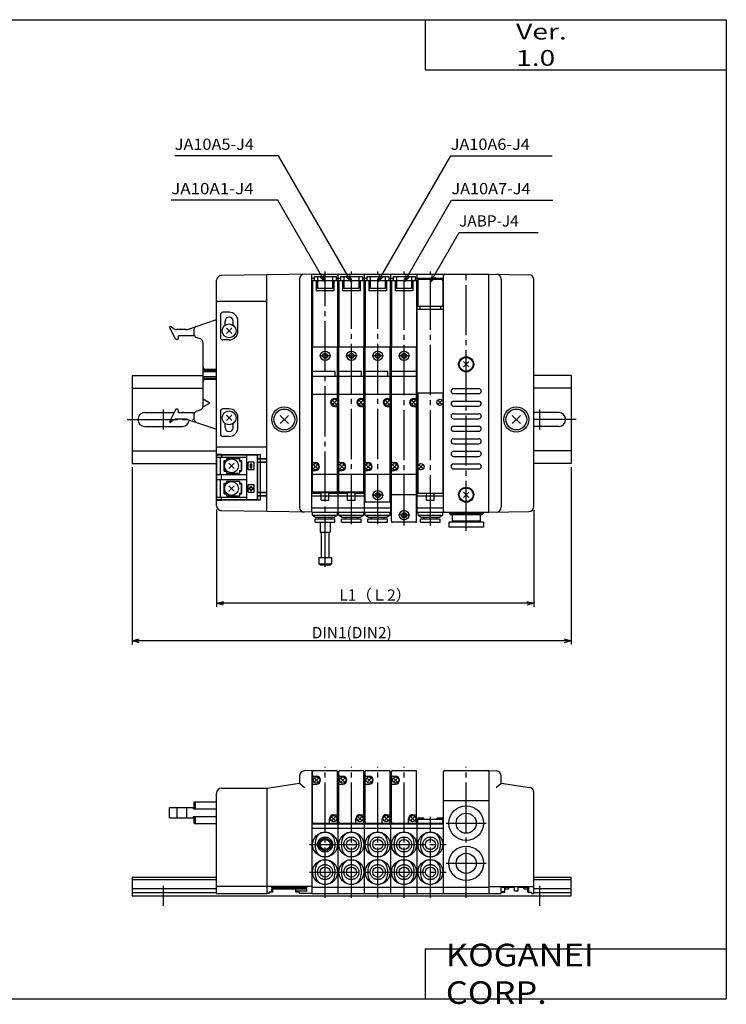
# Model space of a CAD drawing. Extents: x -281 to 282, y -197 to 196.
# Drawn here: x 0 to 282, y -197 to 196 of the extents above; entities that cross this region are included whole.
import ezdxf

# ---------------------------------------------------------------- set-up
doc = ezdxf.new("R2010")
doc.units = 0
doc.linetypes.add('CENTER', pattern=[26, 20, -2, 2, -2])
doc.linetypes.add('PHANTOM', pattern=[30, 20, -2, 2, -2, 2, -2])
doc.layers.get('0').update_dxf_attribs({"linetype": 'CONTINUOUS'})
doc.layers.get('DEFPOINTS').update_dxf_attribs({"linetype": 'CONTINUOUS'})
doc.styles.add('MX_NOTE_STANDARD', font='txt.shx', dxfattribs={"bigfont": 'extfont.shx'})
doc.dimstyles.new('MXDIMSTYLE', dxfattribs={"dimtxt": 3.2, "dimasz": 2.5, "dimexe": 1.5, "dimexo": 1.5, "dimgap": 1, "dimtad": 1, "dimdec": 4, "dimtxsty": 'MX_NOTE_STANDARD', "dimcen": 2.5, "dimazin": 3, "dimtfac": 1, "dimtdec": 4, "dimtmove": 0, "dimatfit": 3, "dimtolj": 1, "dimtzin": 0})

# ---------------------------------------------------------------- blocks, each defined once
blk = doc.blocks.new('JAMPJ-F20E-2')
at = {"color": 2, "linetype": 'CENTER'}
for p, q in [((64.35, -58.75), (64.35, 59)), ((74.85, -41.8), (74.85, 59)), ((85.35, -41.8), (85.35, 59)), ((95.85, -42.24), (95.85, 59.08)), ((106.35, -42.25), (106.35, 59)), ((120.6, -44.41), (120.6, 59.57)), ((66.6, 25.4), (62.1, 25.4)), ((77.1, 25.4), (72.6, 25.4)), ((87.6, 25.4), (83.1, 25.4)), ((98.1, 25.4), (93.6, 25.4)), ((0, -4), (0, 4)), ((150, -4), (150, 4)), ((-14.5, 0), (11.75, 0)), ((164.5, 0), (147.6, 0)), ((87.6, -30.2), (83.1, -30.2)), ((98.1, -38.2), (93.6, -38.2))]:
    blk.add_line(p, q, dxfattribs=at)
at = {"color": 7, "linetype": 'CONTINUOUS'}
for p, q in [((21.1, -34.39), (21.1, 55.39)), ((41.1, 57.7), (23.07, 57.39)), ((59.1, 58), (41.1, 57.7)), ((41.1, -36.7), (41.1, 57.7)), ((54.1, 55.95), (54.1, -34.95)), ((59.1, 58), (69.6, 58)), ((59.1, -37), (59.1, 58)), ((59.1, 56.4), (59.95, 56.4)), ((59.1, 55), (59.35, 55)), ((59.35, 55.3), (59.35, 28.8)), ((69.35, 55.3), (59.35, 55.3)), ((59.95, 57), (68.75, 57)), ((59.95, 57), (59.95, 55.3)), ((60.85, 55.3), (60.85, 51.3)), ((61.35, 57), (61.35, 52.3)), ((67.35, 57), (67.35, 52.3)), ((67.85, 55.3), (67.85, 51.3)), ((68.75, 57), (68.75, 55.3)), ((68.75, 56.4), (69.6, 56.4)), ((69.35, 55.3), (69.35, 28.8)), ((69.35, 55), (69.6, 55)), ((69.6, 58), (80.1, 58)), ((69.6, -37), (69.6, 58)), ((69.6, 56.4), (70.45, 56.4)), ((69.6, 55), (69.85, 55)), ((69.85, 55.3), (69.85, 28.8)), ((79.85, 55.3), (69.85, 55.3)), ((70.45, 57), (79.25, 57)), ((70.45, 57), (70.45, 55.3)), ((71.35, 55.3), (71.35, 51.3)), ((71.85, 57), (71.85, 52.3)), ((77.85, 57), (77.85, 52.3)), ((78.35, 55.3), (78.35, 51.3)), ((79.25, 57), (79.25, 55.3)), ((79.25, 56.4), (80.1, 56.4)), ((79.85, 55.3), (79.85, 28.8)), ((79.85, 55), (80.1, 55)), ((80.1, -37), (80.1, 58)), ((80.1, 58), (90.6, 58)), ((80.1, 56.4), (80.95, 56.4)), ((80.1, 55), (80.35, 55)), ((80.35, 55.3), (80.35, 28.8)), ((90.35, 55.3), (80.35, 55.3)), ((80.95, 57), (89.75, 57)), ((80.95, 57), (80.95, 55.3)), ((81.85, 55.3), (81.85, 51.3)), ((82.35, 57), (82.35, 52.3)), ((88.35, 57), (88.35, 52.3)), ((88.85, 55.3), (88.85, 51.3)), ((89.75, 57), (89.75, 55.3)), ((89.75, 56.4), (90.6, 56.4)), ((90.35, 55.3), (90.35, 28.8)), ((90.35, 55), (90.6, 55)), ((90.6, -37), (90.6, 58)), ((90.6, 58), (101.1, 58)), ((90.6, 56.4), (91.45, 56.4)), ((90.6, 55), (90.85, 55)), ((100.85, 55.3), (90.85, 55.3)), ((90.85, 55.3), (90.85, 28.8)), ((91.45, 57), (91.45, 55.3)), ((91.45, 57), (100.25, 57)), ((92.35, 55.3), (92.35, 51.3)), ((92.85, 57), (92.85, 52.3)), ((98.85, 57), (98.85, 52.3)), ((99.35, 55.3), (99.35, 51.3)), ((100.25, 57), (100.25, 55.3)), ((100.25, 56.4), (101.1, 56.4)), ((100.85, 55.3), (100.85, 28.8)), ((100.85, 55), (101.1, 55)), ((101.1, -37), (101.1, 58)), ((101.1, 58), (111.6, 58)), ((101.1, 56.4), (111.6, 56.4)), ((101.1, 55), (101.35, 55)), ((101.35, 55.4), (101.35, 45.5)), ((110.85, 55.8), (101.85, 55.8)), ((111.35, 55.4), (111.35, 45.5)), ((111.35, 55), (111.6, 55)), ((111.6, -37), (111.6, 58)), ((111.6, 58), (129.6, 58)), ((129.6, -37), (129.6, 58)), ((129.6, 58), (145.63, 57.72)), ((134.6, 55.95), (134.6, -34.95)), ((147.6, -34.72), (147.6, 55.72)), ((67.85, 51.3), (60.85, 51.3)), ((67.35, 52.3), (61.35, 52.3)), ((78.35, 51.3), (71.35, 51.3)), ((77.85, 52.3), (71.85, 52.3)), ((88.85, 51.3), (81.85, 51.3)), ((88.35, 52.3), (82.35, 52.3)), ((99.35, 51.3), (92.35, 51.3)), ((98.85, 52.3), (92.85, 52.3)), ((41.1, 47), (21.1, 47)), ((59.1, 44), (59.35, 44)), ((69.35, 44), (69.6, 44)), ((69.6, 44), (69.85, 44)), ((79.85, 44), (80.1, 44)), ((80.1, 44), (80.35, 44)), ((90.35, 44), (90.6, 44)), ((90.6, 44), (90.85, 44)), ((100.85, 44), (101.1, 44)), ((101.1, 44), (111.6, 44)), ((110.85, 45), (101.85, 45)), ((102.25, 44), (102.25, 45)), ((110.45, 44), (110.45, 45)), ((9.47, 35.95), (21.1, 39.9)), ((22.6, 41.75), (22.6, 32.75)), ((26.1, 42.75), (23.6, 42.75)), ((4.9, 31.85), (2.4, 36.87)), ((3.85, 36.31), (2.89, 37.1)), ((8.84, 35.85), (5.12, 35.85)), ((12.2, 33.81), (12.2, 36.13)), ((24.5, 37.59), (24.5, 39.25)), ((25.04, 34.29), (27.16, 36.41)), ((25.04, 36.41), (27.16, 34.29)), ((27.7, 37.59), (27.7, 39.25)), ((29.6, 35.25), (29.6, 39.25)), ((5.3, 31.85), (4.9, 31.85)), ((5.9, 32.45), (5.9, 33.35)), ((12.31, 33.35), (5.9, 33.35)), ((12.87, 32.87), (14.37, 32.33)), ((26.1, 31.75), (23.6, 31.75)), ((15.7, 5.56), (15.7, 30.44)), ((59.35, -18.45), (59.35, 28.8)), ((69.35, 28.8), (59.35, 28.8)), ((69.35, 7.15), (69.35, 28.8)), ((69.85, -18.45), (69.85, 28.8)), ((79.85, 28.8), (69.85, 28.8)), ((79.85, 7.15), (79.85, 28.8)), ((90.35, 28.8), (80.35, 28.8)), ((80.35, -18.45), (80.35, 28.8)), ((90.35, 7.15), (90.35, 28.8)), ((100.85, 28.8), (90.85, 28.8)), ((90.85, -18.45), (90.85, 28.8)), ((100.85, 7.15), (100.85, 28.8)), ((21.1, 20), (16.7, 20)), ((119.54, 23.06), (121.66, 20.94)), ((119.54, 20.94), (121.66, 23.06)), ((-12.5, 17.5), (15.7, 17.5)), ((-12.5, 17.5), (-12.5, -17.5)), ((16.2, 19.59), (15.7, 19.3)), ((16.2, 18.95), (15.7, 19.24)), ((16.2, 17.05), (15.7, 16.76)), ((16.2, 16.41), (15.7, 16.7)), ((21.1, 19.59), (16.2, 19.59)), ((21.1, 18.95), (16.2, 18.95)), ((21.1, 17.05), (16.2, 17.05)), ((21.1, 16.41), (16.2, 16.41)), ((21.1, 16), (16.7, 16)), ((68.35, 19.2), (59.35, 19.2)), ((69.35, 17.2), (59.35, 17.2)), ((68.35, 17.2), (68.35, 19.2)), ((78.85, 19.2), (69.85, 19.2)), ((79.85, 17.2), (69.85, 17.2)), ((78.85, 17.2), (78.85, 19.2)), ((89.35, 19.2), (80.35, 19.2)), ((90.35, 17.2), (80.35, 17.2)), ((89.35, 17.2), (89.35, 19.2)), ((100.85, 19.2), (90.85, 19.2)), ((100.85, 17.2), (90.85, 17.2)), ((162.5, 17.5), (147.6, 17.5)), ((162.5, 17.5), (162.5, -17.5)), ((-12.5, 12.5), (15.7, 12.5)), ((115.6, 12.3), (125.6, 12.3)), ((162.5, 12.5), (147.6, 12.5)), ((18.43, 6.5), (15.7, 8.08)), ((59.1, 9.5), (59.35, 9.5)), ((69.35, 10), (59.35, 10)), ((68.15, 8.4), (68.95, 8.4)), ((69.35, 9.5), (69.6, 9.5)), ((69.6, 9.5), (69.85, 9.5)), ((79.85, 10), (69.85, 10)), ((78.65, 8.4), (79.45, 8.4)), ((79.85, 9.5), (80.1, 9.5)), ((80.1, 9.5), (80.35, 9.5)), ((90.35, 10), (80.35, 10)), ((89.15, 8.4), (89.95, 8.4)), ((90.35, 9.5), (90.6, 9.5)), ((90.6, 9.5), (90.85, 9.5)), ((100.85, 10), (90.85, 10)), ((99.65, 8.4), (100.45, 8.4)), ((100.85, 9.5), (101.1, 9.5)), ((101.1, 9.5), (101.35, 9.5)), ((101.35, 10.5), (101.35, -18.45)), ((111.35, 10.5), (101.35, 10.5)), ((111.35, 10.5), (111.35, 7.15)), ((111.35, 9.5), (111.6, 9.5)), ((115.6, 10.3), (125.6, 10.3)), ((4.9, 4.15), (2.4, -0.87)), ((5.3, 4.15), (4.9, 4.15)), ((18.43, 6.5), (15.63, 4.88)), ((26.1, 4.25), (23.6, 4.25)), ((67.27, 5.92), (69.03, 7.68)), ((67.51, 7.44), (68.79, 6.16)), ((68.15, 5.2), (68.95, 5.2)), ((69.35, -28.6), (69.35, 6.45)), ((77.77, 5.92), (79.53, 7.68)), ((78.01, 7.44), (79.29, 6.16)), ((78.65, 5.2), (79.45, 5.2)), ((79.85, -28.6), (79.85, 6.45)), ((88.27, 5.92), (90.03, 7.68)), ((88.51, 7.44), (89.79, 6.16)), ((89.15, 5.2), (89.95, 5.2)), ((90.35, -32.6), (90.35, 6.45)), ((98.77, 5.92), (100.53, 7.68)), ((99.01, 7.44), (100.29, 6.16)), ((99.65, 5.2), (100.45, 5.2)), ((100.85, -40.6), (100.85, 6.45)), ((109.27, 5.92), (111.03, 7.68)), ((109.51, 7.44), (110.79, 6.16)), ((111.35, 6.45), (111.35, -29.5)), ((115.6, 7.3), (125.6, 7.3)), ((115.6, 5.3), (125.6, 5.3)), ((-7.5, 2.75), (4.2, 2.75)), ((8.84, 0.15), (5.12, 0.15)), ((5.9, 2.65), (5.9, 3.55)), ((5.9, 2.75), (7.5, 2.75)), ((12.31, 2.65), (5.9, 2.65)), ((9.47, 0.05), (21.1, -3.91)), ((12.2, -0.13), (12.2, 2.2)), ((14.37, 3.68), (12.87, 3.14)), ((22.6, 3.25), (22.6, -5.75)), ((25.04, -0.41), (27.16, 1.71)), ((25.04, 1.71), (27.16, -0.41)), ((29.6, -3.25), (29.6, 0.75)), ((46.47, 1.63), (49.73, -1.63)), ((46.47, -1.63), (49.73, 1.63)), ((115.6, 2.3), (125.6, 2.3)), ((115.6, 0.3), (125.6, 0.3)), ((138.97, 1.63), (142.23, -1.63)), ((138.97, -1.63), (142.23, 1.63)), ((157.5, 2.75), (147.6, 2.75)), ((-7.5, -2.75), (7.5, -2.75)), ((3.85, -0.31), (2.89, -1.1)), ((24.5, -3.25), (24.5, -1.59)), ((27.7, -3.25), (27.7, -1.59)), ((115.6, -2.7), (125.6, -2.7)), ((157.5, -2.75), (147.6, -2.75)), ((26.1, -6.75), (23.6, -6.75)), ((115.6, -4.7), (125.6, -4.7)), ((115.6, -7.7), (125.6, -7.7)), ((41.1, -11), (21.1, -11)), ((115.6, -9.7), (125.6, -9.7)), ((-12.5, -12.5), (21.1, -12.5)), ((21.1, -13.8), (23.1, -13.8)), ((21.1, -14), (21.65, -14)), ((21.1, -15), (33.1, -15)), ((21.2, -31.9), (21.2, -14.1)), ((21.2, -14.1), (36.9, -14.1)), ((21.65, -14.1), (21.65, -13.9)), ((22.55, -14.1), (22.55, -13.9)), ((22.55, -14), (38.6, -14)), ((22.6, -22), (22.6, -15)), ((23.1, -13.8), (23.1, -14.1)), ((23.1, -14.1), (23.1, -15)), ((25, -15.55), (25, -16.65)), ((25, -15.55), (30.2, -15.55)), ((30.2, -15.55), (30.2, -16.65)), ((33.1, -32), (33.1, -14)), ((37.4, -31.4), (37.4, -14.6)), ((37.4, -15.7), (41, -15.7)), ((37.6, -15.5), (37.6, -14)), ((37.6, -15.5), (41.1, -15.5)), ((38.45, -15.7), (38.45, -16.9)), ((38.6, -15.5), (38.6, -14)), ((41, -15.7), (41, -16.9)), ((115.6, -12.7), (125.6, -12.7)), ((115.6, -14.7), (125.6, -14.7)), ((162.5, -12.5), (147.6, -12.5)), ((-12.5, -17.5), (21.1, -17.5)), ((24.1, -20.65), (24.1, -16.35)), ((24.1, -16.35), (25, -16.35)), ((24.15, -16.65), (24.15, -20.35)), ((24.15, -16.65), (25, -16.65)), ((25.99, -17.44), (28.11, -19.56)), ((25.99, -19.56), (28.11, -17.44)), ((30.2, -16.35), (31.1, -16.35)), ((30.2, -16.65), (31.05, -16.65)), ((31.05, -16.65), (31.05, -20.35)), ((31.1, -20.65), (31.1, -16.35)), ((36.15, -17), (33.65, -17)), ((33.65, -20), (33.65, -17)), ((34.65, -19.3), (34.65, -17.7)), ((34.65, -17.7), (35.15, -17.7)), ((34.65, -19.3), (35.15, -19.3)), ((35.15, -19.3), (35.15, -17.7)), ((36.15, -20), (36.15, -17)), ((37.4, -16.9), (41, -16.9)), ((37.6, -29), (37.6, -17)), ((37.6, -17), (41.1, -17)), ((38.6, -29), (38.6, -17)), ((59.35, -28.6), (59.35, -19.15)), ((59.67, -19.68), (61.43, -17.92)), ((59.75, -17.2), (60.55, -17.2)), ((59.91, -18.16), (61.19, -19.44)), ((69.85, -28.6), (69.85, -19.15)), ((70.17, -19.68), (71.93, -17.92)), ((70.25, -17.2), (71.05, -17.2)), ((70.41, -18.16), (71.69, -19.44)), ((80.35, -32.6), (80.35, -19.15)), ((80.67, -19.68), (82.43, -17.92)), ((80.75, -17.2), (81.55, -17.2)), ((80.91, -18.16), (82.19, -19.44)), ((90.85, -40.6), (90.85, -19.15)), ((91.17, -19.68), (92.93, -17.92)), ((91.25, -17.2), (92.05, -17.2)), ((91.41, -18.16), (92.69, -19.44)), ((101.35, -19.15), (101.35, -29.5)), ((101.67, -19.68), (103.43, -17.92)), ((101.91, -18.16), (103.19, -19.44)), ((115.6, -17.7), (125.6, -17.7)), ((162.5, -17.5), (147.6, -17.5)), ((21.1, -22), (33.1, -22)), ((23.1, -24), (23.1, -22)), ((24.1, -20.65), (25, -20.65)), ((24.15, -20.35), (25, -20.35)), ((25, -20.35), (25, -21.45)), ((25, -21.45), (30.2, -21.45)), ((30.2, -20.35), (30.2, -21.45)), ((30.2, -20.35), (31.05, -20.35)), ((30.2, -20.65), (31.1, -20.65)), ((33.65, -20), (36.15, -20)), ((59.1, -21.5), (59.35, -21.5)), ((69.35, -22), (59.35, -22)), ((59.75, -20.4), (60.55, -20.4)), ((69.35, -21.5), (69.6, -21.5)), ((69.6, -21.5), (69.85, -21.5)), ((79.85, -22), (69.85, -22)), ((70.25, -20.4), (71.05, -20.4)), ((79.85, -21.5), (80.1, -21.5)), ((80.1, -21.5), (80.35, -21.5)), ((90.35, -22), (80.35, -22)), ((80.75, -20.4), (81.55, -20.4)), ((90.35, -21.5), (90.6, -21.5)), ((90.6, -21.5), (90.85, -21.5)), ((100.85, -22), (90.85, -22)), ((91.25, -20.4), (92.05, -20.4)), ((100.85, -21.5), (101.1, -21.5)), ((101.1, -21.5), (101.35, -21.5)), ((111.35, -21.5), (111.6, -21.5)), ((115.6, -19.7), (125.6, -19.7)), ((21.1, -24), (33.1, -24)), ((22.6, -31), (22.6, -24)), ((24.1, -29.65), (24.1, -25.35)), ((24.1, -25.35), (25, -25.35)), ((24.15, -25.65), (25, -25.65)), ((24.15, -25.65), (24.15, -29.35)), ((25, -24.55), (30.2, -24.55)), ((25, -24.55), (25, -25.65)), ((25.99, -28.56), (28.11, -26.44)), ((25.99, -26.44), (28.11, -28.56)), ((30.2, -24.55), (30.2, -25.65)), ((30.2, -25.35), (31.1, -25.35)), ((30.2, -25.65), (31.05, -25.65)), ((31.05, -25.65), (31.05, -29.35)), ((31.1, -29.65), (31.1, -25.35)), ((33.65, -29), (33.65, -26)), ((36.15, -26), (33.65, -26)), ((34.1, -27.75), (34.1, -27.25)), ((34.1, -27.25), (34.65, -27.25)), ((34.65, -27.25), (34.65, -26.7)), ((34.65, -26.7), (35.15, -26.7)), ((35.15, -27.25), (35.15, -26.7)), ((35.15, -27.25), (35.7, -27.25)), ((35.7, -27.75), (35.7, -27.25)), ((36.15, -29), (36.15, -26)), ((59.1, -27), (59.35, -27)), ((69.35, -27), (69.6, -27)), ((69.6, -27), (69.85, -27)), ((79.85, -27), (80.1, -27)), ((80.1, -27), (80.35, -27)), ((90.35, -27), (90.6, -27)), ((90.6, -27), (90.85, -27)), ((100.85, -27), (101.1, -27)), ((101.1, -27), (101.35, -27)), ((111.35, -27), (111.6, -27)), ((21.1, -31), (33.1, -31)), ((23.1, -31.9), (23.1, -31)), ((24.1, -29.65), (25, -29.65)), ((24.15, -29.35), (25, -29.35)), ((25, -29.35), (25, -30.45)), ((25, -30.45), (30.2, -30.45)), ((30.2, -29.35), (31.05, -29.35)), ((30.2, -29.35), (30.2, -30.45)), ((30.2, -29.65), (31.1, -29.65)), ((33.65, -29), (36.15, -29)), ((34.1, -27.75), (34.65, -27.75)), ((34.65, -28.3), (34.65, -27.75)), ((34.65, -28.3), (35.15, -28.3)), ((35.15, -27.75), (35.7, -27.75)), ((35.15, -28.3), (35.15, -27.75)), ((37.4, -29.1), (41, -29.1)), ((37.4, -30.3), (41, -30.3)), ((37.6, -29), (41.1, -29)), ((37.6, -30.5), (41.1, -30.5)), ((37.6, -32), (37.6, -30.5)), ((38.45, -29.1), (38.45, -30.3)), ((38.6, -32), (38.6, -30.5)), ((41, -29.1), (41, -30.3)), ((59.1, -28), (59.35, -28)), ((59.1, -29.4), (62.85, -29.4)), ((59.1, -30.4), (69.6, -30.4)), ((68.95, -29), (59.75, -29)), ((68.55, -29.3), (60.15, -29.3)), ((60.75, -29.4), (60.75, -29.3)), ((62.85, -32.2), (62.85, -29.4)), ((65.85, -29.4), (69.6, -29.4)), ((65.85, -32.2), (65.85, -29.4)), ((67.95, -29.4), (67.95, -29.3)), ((69.35, -28), (69.6, -28)), ((69.6, -28), (69.85, -28)), ((69.6, -29.4), (73.35, -29.4)), ((69.6, -30.4), (80.1, -30.4)), ((79.45, -29), (70.25, -29)), ((79.05, -29.3), (70.65, -29.3)), ((71.25, -29.4), (71.25, -29.3)), ((73.35, -32.2), (73.35, -29.4)), ((76.35, -29.4), (80.1, -29.4)), ((76.35, -32.2), (76.35, -29.4)), ((78.45, -29.4), (78.45, -29.3)), ((79.85, -28), (80.1, -28)), ((80.1, -28), (80.35, -28)), ((80.1, -29.4), (80.35, -29.4)), ((80.1, -30.4), (80.35, -30.4)), ((90.35, -28), (90.6, -28)), ((90.35, -29.4), (90.6, -29.4)), ((90.35, -30.4), (90.6, -30.4)), ((90.6, -28), (90.85, -28)), ((90.6, -29.4), (90.85, -29.4)), ((90.6, -30.4), (90.85, -30.4)), ((100.85, -30), (90.85, -30)), ((100.85, -28), (101.1, -28)), ((100.85, -29.4), (101.1, -29.4)), ((100.85, -30.4), (101.1, -30.4)), ((101.1, -28), (101.35, -28)), ((101.1, -29.4), (101.35, -29.4)), ((101.1, -30.4), (111.6, -30.4)), ((111.35, -29.5), (101.35, -29.5)), ((104.85, -32.2), (104.85, -29.5)), ((107.85, -32.2), (107.85, -29.5)), ((111.35, -28), (111.6, -28)), ((111.35, -29.4), (111.6, -29.4)), ((119.54, -28.94), (121.66, -31.06)), ((119.54, -31.06), (121.66, -28.94)), ((21.1, -32), (21.65, -32)), ((21.1, -32.2), (23.1, -32.2)), ((21.2, -31.9), (36.9, -31.9)), ((21.65, -31.9), (21.65, -32.1)), ((22.55, -31.9), (22.55, -32.1)), ((22.55, -32), (38.6, -32)), ((23.1, -32.2), (23.1, -31.9)), ((59.1, -35.2), (69.6, -35.2)), ((62.85, -32.2), (65.85, -32.2)), ((69.6, -35.2), (80.1, -35.2)), ((73.35, -32.2), (76.35, -32.2)), ((80.1, -35.2), (90.6, -35.2)), ((89.95, -33), (80.75, -33)), ((90.6, -35.2), (90.85, -35.2)), ((100.85, -35.2), (101.1, -35.2)), ((101.1, -35.2), (111.6, -35.2)), ((104.85, -32.2), (107.85, -32.2)), ((41.1, -36.7), (23.07, -36.39)), ((59.1, -37), (41.1, -36.7)), ((59.1, -37), (69.6, -37)), ((69.6, -37), (80.1, -37)), ((80.1, -37), (90.6, -37)), ((90.6, -37), (90.85, -37)), ((100.85, -37), (101.1, -37)), ((101.1, -37), (111.6, -37)), ((111.6, -37), (129.6, -37)), ((113.9, -37), (113.9, -37.5)), ((113.9, -37.5), (127.3, -37.5)), ((113.9, -37.5), (114.4, -38)), ((126.8, -38), (114.4, -38)), ((115, -38), (115, -40.5)), ((126.2, -38), (126.2, -40.5)), ((127.3, -37.5), (126.8, -38)), ((127.3, -37), (127.3, -37.5)), ((129.6, -37), (145.63, -36.72)), ((100.45, -41), (91.25, -41)), ((127.5, -41), (113.7, -41)), ((113.7, -41), (113.7, -43)), ((127.5, -43), (113.7, -43)), ((126.2, -40.5), (115, -40.5)), ((115.85, -40.5), (115.85, -41)), ((125.35, -40.5), (125.35, -41)), ((127.5, -41), (127.5, -43))]:
    blk.add_line(p, q, dxfattribs=at)
at = {"color": 4, "linetype": 'CONTINUOUS'}
for p, q in [((59.4, -38.21), (59.4, -37)), ((59.4, -38.21), (69.3, -38.21)), ((59.4, -38.21), (60.6, -38.9)), ((60.6, -39), (60.6, -38.9)), ((60.6, -39), (68.1, -39)), ((61.85, -39.8), (61.85, -39)), ((66.85, -39.8), (66.85, -39)), ((69.3, -38.21), (68.1, -38.9)), ((68.1, -39), (68.1, -38.9)), ((69.3, -38.21), (69.3, -37)), ((69.9, -38.21), (69.9, -37)), ((69.9, -38.21), (79.8, -38.21)), ((69.9, -38.21), (71.1, -38.9)), ((71.1, -39), (71.1, -38.9)), ((71.1, -39), (78.6, -39)), ((72.35, -39.8), (72.35, -39)), ((77.35, -39.8), (77.35, -39)), ((79.8, -38.21), (78.6, -38.9)), ((78.6, -39), (78.6, -38.9)), ((79.8, -38.21), (79.8, -37)), ((80.4, -38.21), (80.4, -37)), ((80.4, -38.21), (90.3, -38.21)), ((80.4, -38.21), (81.6, -38.9)), ((81.6, -39), (81.6, -38.9)), ((81.6, -39), (89.1, -39)), ((82.85, -39.8), (82.85, -39)), ((87.85, -39.8), (87.85, -39)), ((90.3, -38.21), (89.1, -38.9)), ((89.1, -39), (89.1, -38.9)), ((90.3, -38.21), (90.3, -37)), ((101.4, -38.21), (101.4, -37)), ((101.4, -38.21), (111.3, -38.21)), ((101.4, -38.21), (102.6, -38.9)), ((102.6, -39), (102.6, -38.9)), ((102.6, -39), (110.1, -39)), ((103.85, -39.8), (103.85, -39)), ((108.85, -39.8), (108.85, -39)), ((111.3, -38.21), (110.1, -38.9)), ((110.1, -39), (110.1, -38.9)), ((111.3, -38.21), (111.3, -37)), ((68.25, -39.8), (60.45, -39.8)), ((60.45, -41), (60.45, -39.8)), ((60.45, -41), (68.25, -41)), ((62.35, -41), (62.35, -45)), ((66.35, -41), (66.35, -45)), ((68.25, -41), (68.25, -39.8)), ((78.75, -39.8), (70.95, -39.8)), ((70.95, -41), (70.95, -39.8)), ((70.95, -41), (78.75, -41)), ((78.75, -41), (78.75, -39.8)), ((89.25, -39.8), (81.45, -39.8)), ((81.45, -41), (81.45, -39.8)), ((81.45, -41), (89.25, -41)), ((89.25, -41), (89.25, -39.8)), ((110.25, -39.8), (102.45, -39.8)), ((102.45, -41), (102.45, -39.8)), ((102.45, -41), (110.25, -41)), ((110.25, -41), (110.25, -39.8)), ((62.35, -45), (66.35, -45)), ((62.85, -45), (62.85, -55)), ((65.85, -45), (65.85, -55)), ((61.85, -55), (61.85, -57.5)), ((61.85, -55), (66.85, -55)), ((62.35, -58), (61.85, -57.5)), ((61.85, -57.5), (66.85, -57.5)), ((62.35, -58), (66.35, -58)), ((66.35, -58), (66.85, -57.5)), ((66.85, -55), (66.85, -57.5))]:
    blk.add_line(p, q, dxfattribs=at)
at = {"color": 7, "linetype": 'CONTINUOUS'}
for centre, radius in [((26.1, 35.35), 2.75), ((120.6, 22), 3), ((120.6, 22), 2.75), ((68.15, 6.8), 1.25), ((78.65, 6.8), 1.25), ((89.15, 6.8), 1.25), ((99.65, 6.8), 1.25), ((110.15, 6.8), 1.25), ((48.1, 0), 5), ((48.1, 0), 4.15), ((140.6, 0), 5), ((140.6, 0), 4.15), ((26.1, 0.65), 2.75), ((27.05, -18.5), 2.75), ((60.55, -18.8), 1.25), ((71.05, -18.8), 1.25), ((81.55, -18.8), 1.25), ((92.05, -18.8), 1.25), ((102.55, -18.8), 1.25), ((27.05, -27.5), 2.75), ((120.6, -30), 3), ((120.6, -30), 2.75)]:
    blk.add_circle(centre, radius, dxfattribs=at)
at = {"color": 4, "linetype": 'CONTINUOUS'}
for centre, radius in [((64.35, 25.4), 1.9), ((64.35, 25.4), 1.85), ((64.35, 25.4), 1), ((64.35, 25.4), 0.827), ((74.85, 25.4), 1.9), ((74.85, 25.4), 1.85), ((74.85, 25.4), 1), ((74.85, 25.4), 0.827), ((85.35, 25.4), 1.9), ((85.35, 25.4), 1.85), ((85.35, 25.4), 1), ((85.35, 25.4), 0.827), ((95.85, 25.4), 1.9), ((95.85, 25.4), 1.85), ((95.85, 25.4), 1), ((95.85, 25.4), 0.827), ((85.35, -30.2), 1.9), ((85.35, -30.2), 1.85), ((85.35, -30.2), 1), ((85.35, -30.2), 0.827), ((95.85, -38.2), 1.9), ((95.85, -38.2), 1.85), ((95.85, -38.2), 1), ((95.85, -38.2), 0.827)]:
    blk.add_circle(centre, radius, dxfattribs=at)
at = {"color": 7, "linetype": 'CONTINUOUS'}
for centre, radius, start, end in [((23.1, 55.39), 2, 91, 180), ((56.1, 55.95), 2, 90.9548, 180), ((101.85, 55.3), 0.5, 90, 180), ((110.85, 55.3), 0.5, 0, 90), ((112.1, 57.5), 0.5, 90, 180), ((129.1, 57.5), 0.5, 0, 90), ((132.6, 55.95), 2, 0, 89.0452), ((145.6, 55.72), 2, 0, 89), ((101.85, 45.5), 0.5, 180, 270), ((110.85, 45.5), 0.5, 270, 0), ((23.6, 41.75), 1, 90, 180), ((26.1, 39.25), 1.6, 0, 180), ((26.1, 39.25), 3.5, 0, 90), ((2.7, 36.87), 0.3, 50.5485, 180), ((5.12, 37.85), 2, 230.5485, 270), ((8.84, 37.85), 2, 269.9474, 288.1856), ((13.2, 36.13), 0.999, 107.8055, 180.1398), ((5.3, 32.45), 0.601, 270.0672, 359.9328), ((13.2, 33.81), 1, 180.147, 250.5431), ((13.7, 30.44), 2, 359.8912, 70.337), ((23.6, 32.75), 1, 180, 270), ((26.1, 35.25), 3.5, 270, 0), ((16.7, 21), 1, 180, 270), ((16.7, 15), 1, 90, 180), ((115.6, 11.3), 1, 90, 270), ((125.6, 11.3), 1, 270, 90), ((68.15, 6.8), 1.6, 90, 270), ((68.95, 8.8), 0.4, 270, 0), ((78.65, 6.8), 1.6, 90, 270), ((79.45, 8.8), 0.4, 270, 0), ((89.15, 6.8), 1.6, 90, 270), ((89.95, 8.8), 0.4, 270, 0), ((99.65, 6.8), 1.6, 90, 270), ((100.45, 8.8), 0.4, 270, 0), ((5.3, 3.55), 0.6, 359.9611, 90.0389), ((13.7, 5.56), 2, 289.6841, 359.8967), ((23.6, 3.25), 1, 90, 180), ((26.1, 0.75), 3.5, 0, 90), ((68.95, 4.8), 0.4, 0, 90), ((79.45, 4.8), 0.4, 0, 90), ((89.95, 4.8), 0.4, 0, 90), ((100.45, 4.8), 0.4, 0, 90), ((115.6, 6.3), 1, 90, 270), ((125.6, 6.3), 1, 270, 90), ((-7.5, 0), 2.75, 90, 270), ((5.12, -1.85), 2, 90, 129.4515), ((7.5, 0), 2.75, 74.5013, 90), ((8.84, -1.85), 2, 71.8044, 90.0626), ((13.2, 2.2), 0.999, 109.4146, 179.8953), ((115.6, 1.3), 1, 90, 270), ((125.6, 1.3), 1, 270, 90), ((157.5, 0), 2.75, 270, 90), ((2.7, -0.87), 0.3, 180, 309.4515), ((7.5, 0), 2.75, 270, 355.5396), ((13.2, -0.12), 1, 180.2869, 252.1507), ((26.1, -3.25), 1.6, 180, 0), ((26.1, -3.25), 3.5, 270, 0), ((115.6, -3.7), 1, 90, 270), ((125.6, -3.7), 1, 270, 90), ((23.6, -5.75), 1, 180, 270), ((115.6, -8.7), 1, 90, 270), ((125.6, -8.7), 1, 270, 90), ((21.95, -13.9), 0.3, 160.5288, 180), ((22.25, -13.9), 0.3, 0, 19.4712), ((36.9, -14.6), 0.5, 0, 90), ((115.6, -13.7), 1, 90, 270), ((125.6, -13.7), 1, 270, 90), ((59.75, -16.8), 0.4, 180, 270), ((60.55, -18.8), 1.6, 270, 90), ((70.25, -16.8), 0.4, 180, 270), ((71.05, -18.8), 1.6, 270, 90), ((80.75, -16.8), 0.4, 180, 270), ((81.55, -18.8), 1.6, 270, 90), ((91.25, -16.8), 0.4, 180, 270), ((92.05, -18.8), 1.6, 270, 90), ((115.6, -18.7), 1, 90, 270), ((125.6, -18.7), 1, 270, 90), ((59.75, -20.8), 0.4, 90, 180), ((70.25, -20.8), 0.4, 90, 180), ((80.75, -20.8), 0.4, 90, 180), ((91.25, -20.8), 0.4, 90, 180), ((36.9, -31.4), 0.5, 270, 0), ((59.75, -28.6), 0.4, 180, 270), ((60.15, -28.7), 0.6, 207.562, 270), ((68.55, -28.7), 0.6, 270, 332.438), ((68.95, -28.6), 0.4, 270, 0), ((70.25, -28.6), 0.4, 180, 270), ((70.65, -28.7), 0.6, 207.562, 270), ((79.05, -28.7), 0.6, 270, 332.438), ((79.45, -28.6), 0.4, 270, 0), ((23.1, -34.39), 2, 180, 269), ((21.95, -32.1), 0.3, 180, 199.4712), ((22.25, -32.1), 0.3, 340.5288, 0), ((56.1, -34.95), 2, 180, 269.0452), ((80.75, -32.6), 0.4, 180, 270), ((89.95, -32.6), 0.4, 270, 0), ((132.6, -34.95), 2, 270.9548, 0), ((145.6, -34.72), 2, 271, 0), ((112.1, -36.5), 0.5, 180, 270), ((129.1, -36.5), 0.5, 270, 0), ((91.25, -40.6), 0.4, 180, 270), ((100.45, -40.6), 0.4, 270, 0)]:
    blk.add_arc(centre, radius, start, end, dxfattribs=at)
blk = doc.blocks.new('JAMPJ-F20E-4')
at = {"color": 2, "linetype": 'CENTER'}
for p, q in [((64.35, -0.74), (64.35, 51.42)), ((74.85, -0.74), (74.85, 51.42)), ((85.35, -0.74), (85.35, 51.42)), ((95.85, -0.74), (95.85, 51.42)), ((120.6, -0.74), (120.6, 51.42)), ((106.35, -0.74), (106.35, 31.6)), ((112.6, 29), (128.6, 29)), ((112.6, 13), (128.6, 13)), ((0, -4), (0, 4)), ((150, -4), (150, 4))]:
    blk.add_line(p, q, dxfattribs=at)
at = {"color": 7, "linetype": 'CONTINUOUS'}
for p, q in [((54.1, 47.84), (54.1, 45)), ((59.1, 50), (56, 49.84)), ((59.1, 50), (59.1, 1)), ((59.35, 29.4), (59.35, 49.6)), ((59.65, 47.8), (60.95, 47.8)), ((59.75, 50), (68.95, 50)), ((69.35, 29.4), (69.35, 49.6)), ((69.85, 29.4), (69.85, 49.6)), ((70.15, 47.8), (71.45, 47.8)), ((70.25, 50), (79.45, 50)), ((79.85, 29.4), (79.85, 49.6)), ((80.35, 29.4), (80.35, 49.6)), ((80.65, 47.8), (81.95, 47.8)), ((80.75, 50), (89.95, 50)), ((90.35, 29.4), (90.35, 49.6)), ((90.85, 29.4), (90.85, 49.6)), ((91.15, 47.8), (92.45, 47.8)), ((91.25, 50), (100.45, 50)), ((100.85, 29.4), (100.85, 49.6)), ((111.6, 1), (111.6, 49.5)), ((112.1, 50), (129.1, 50)), ((129.6, 50), (132.7, 49.84)), ((129.6, 50), (129.6, 1)), ((134.6, 45), (134.6, 47.84)), ((41.1, 43), (54.1, 45)), ((54.1, 45), (56.1, 43.28)), ((59.65, 44.6), (60.95, 44.6)), ((60.07, 45.32), (61.83, 47.08)), ((60.31, 46.84), (61.59, 45.56)), ((70.15, 44.6), (71.45, 44.6)), ((70.57, 45.32), (72.33, 47.08)), ((70.81, 46.84), (72.09, 45.56)), ((80.65, 44.6), (81.95, 44.6)), ((81.07, 45.32), (82.83, 47.08)), ((81.31, 46.84), (82.59, 45.56)), ((91.15, 44.6), (92.45, 44.6)), ((91.57, 45.32), (93.33, 47.08)), ((91.81, 46.84), (93.09, 45.56)), ((132.6, 43.29), (134.6, 45)), ((134.6, 45), (145.91, 43.21)), ((21.1, 1), (21.1, 41)), ((23.1, 43), (41.1, 43)), ((41.1, 43), (41.1, 1)), ((147.6, 1), (147.6, 41.23)), ((12.2, 34.7), (12.2, 37.5)), ((12.2, 37.5), (21.1, 37.5)), ((12.7, 34.7), (12.7, 37.5)), ((111.6, 38), (129.6, 38)), ((2.4, 31.2), (2.4, 35.2)), ((2.4, 35.2), (11.9, 35.2)), ((5.4, 31.2), (5.4, 35.2)), ((9.3, 31.2), (9.3, 35.2)), ((11.9, 34.7), (11.9, 35.2)), ((11.9, 34.7), (21.1, 34.7)), ((11.9, 31.2), (11.9, 31.7)), ((11.9, 31.7), (21.1, 31.7)), ((12.2, 28.9), (12.2, 31.7)), ((12.7, 28.9), (12.7, 31.7)), ((66.87, 29.92), (68.63, 31.68)), ((67.11, 31.44), (68.39, 30.16)), ((67.75, 32.4), (69.05, 32.4)), ((77.37, 29.92), (79.13, 31.68)), ((77.61, 31.44), (78.89, 30.16)), ((78.25, 32.4), (79.55, 32.4)), ((87.87, 29.92), (89.63, 31.68)), ((88.11, 31.44), (89.39, 30.16)), ((88.75, 32.4), (90.05, 32.4)), ((98.37, 29.92), (100.13, 31.68)), ((98.61, 31.44), (99.89, 30.16)), ((99.25, 32.4), (100.55, 32.4)), ((2.4, 31.2), (11.9, 31.2)), ((12.2, 28.9), (21.1, 28.9)), ((59.1, 29), (69.6, 29)), ((59.1, 28.8), (69.6, 28.8)), ((66.15, 29.3), (66.15, 30.8)), ((69.6, 29), (80.1, 29)), ((69.6, 1), (69.6, 29)), ((69.6, 28.8), (80.1, 28.8)), ((76.65, 29.3), (76.65, 30.8)), ((80.1, 29), (90.6, 29)), ((80.1, 1), (80.1, 29)), ((80.1, 28.8), (90.6, 28.8)), ((87.15, 29.3), (87.15, 30.8)), ((90.6, 29), (101.1, 29)), ((90.6, 1), (90.6, 29)), ((90.6, 28.8), (101.1, 28.8)), ((97.65, 29.3), (97.65, 30.8)), ((101.1, 29), (111.6, 29)), ((101.1, 1), (101.1, 29)), ((101.1, 28.8), (111.6, 28.8)), ((101.3, 30.6), (101.33, 30.92)), ((101.3, 30.6), (111.4, 30.6)), ((101.35, 29), (101.35, 30.6)), ((101.53, 31.1), (103.57, 31.1)), ((103.8, 30.6), (103.77, 30.92)), ((108.9, 30.6), (108.93, 30.92)), ((109.13, 31.1), (111.17, 31.1)), ((111.35, 29), (111.35, 30.6)), ((111.4, 30.6), (111.37, 30.92)), ((59.1, 27), (69.6, 27)), ((69.6, 27), (80.1, 27)), ((80.1, 27), (90.6, 27)), ((90.6, 27), (101.1, 27)), ((101.1, 27), (111.6, 27)), ((78.75, 21.5), (78.75, 19.5)), ((-12.5, 7.5), (-12.5, 0)), ((-12.5, 7.5), (21.1, 7.5)), ((-12.5, 6.5), (21.1, 6.5)), ((147.6, 7.5), (162.5, 7.5)), ((147.6, 6.5), (162.5, 6.5)), ((162.5, 0), (162.5, 7.5)), ((-12.5, 3), (21.1, 3)), ((-12.5, 1.4), (21.1, 1.4)), ((-12.5, 0), (162.5, 0)), ((41.1, 3.77), (21.1, 3.77)), ((21.1, 1), (41.1, 1)), ((59.1, 3.82), (41.1, 3.82)), ((42, 1), (41.1, 1)), ((42, 1), (42, 1.44)), ((43.5, 1.44), (42, 1.44)), ((57.1, 3.47), (43.1, 3.47)), ((43.1, 3.03), (43.1, 3.47)), ((57.1, 3.03), (43.1, 3.03)), ((57.1, 2.68), (43.1, 2.68)), ((43.1, 1.85), (43.1, 2.68)), ((43.5, 1.85), (43.1, 1.85)), ((43.5, 1.44), (43.5, 2.68)), ((52.7, 1.44), (52.7, 2.68)), ((57.1, 1.85), (52.7, 1.85)), ((54.2, 1.44), (52.7, 1.44)), ((54.2, 1), (54.2, 1.44)), ((59.1, 1), (54.2, 1)), ((57.1, 3.03), (57.1, 3.47)), ((57.1, 1.85), (57.1, 2.68)), ((59.1, 3.5), (69.6, 3.5)), ((59.1, 1), (69.6, 1)), ((69.6, 3.5), (80.1, 3.5)), ((69.6, 1), (80.1, 1)), ((80.1, 3.5), (90.6, 3.5)), ((80.1, 1), (90.6, 1)), ((90.6, 3.5), (101.1, 3.5)), ((90.6, 1), (101.1, 1)), ((101.1, 3.5), (111.6, 3.5)), ((101.1, 1), (111.6, 1)), ((111.6, 3.5), (129.6, 3.5)), ((111.6, 1), (129.6, 1)), ((129.6, 3.82), (147.6, 3.82)), ((129.6, 1), (134.5, 1)), ((134.5, 3.47), (139.85, 3.47)), ((134.5, 1.76), (134.5, 3.47)), ((134.5, 1.76), (136, 1.76)), ((134.5, 1), (134.5, 1.44)), ((134.5, 1.44), (136, 1.44)), ((136, 1.44), (136, 3.47)), ((136.2, 2.85), (136.2, 3.47)), ((136.2, 2.85), (137.6, 2.85)), ((137.6, 2.85), (137.6, 3.47)), ((139.85, 2.02), (139.85, 3.47)), ((139.85, 2.02), (141.35, 2.02)), ((141.35, 2.02), (141.35, 3.47)), ((141.35, 3.47), (145.6, 3.47)), ((143.6, 2.85), (143.6, 3.47)), ((143.6, 2.85), (145, 2.85)), ((145, 2.85), (145, 3.47)), ((145.2, 1.44), (145.2, 3.47)), ((145.2, 1.76), (145.6, 1.76)), ((145.2, 1.44), (146.7, 1.44)), ((145.6, 1.76), (145.6, 3.47)), ((146.7, 1), (146.7, 1.44)), ((146.7, 1), (147.6, 1)), ((147.6, 3), (162.5, 3)), ((147.6, 1.4), (162.5, 1.4))]:
    blk.add_line(p, q, dxfattribs=at)
at = {"color": 200, "linetype": 'CENTER'}
for p, q in [((58.1, 20.5), (112.6, 20.5)), ((58.1, 9.5), (112.6, 9.5))]:
    blk.add_line(p, q, dxfattribs=at)
at = {"color": 4, "linetype": 'CONTINUOUS'}
for p, q in [((60.45, 21.5), (60.45, 19.5)), ((68.25, 21.5), (68.25, 19.5)), ((70.95, 21.5), (70.95, 19.5)), ((81.45, 21.5), (81.45, 19.5)), ((89.25, 21.5), (89.25, 19.5)), ((91.95, 21.5), (91.95, 19.5)), ((99.75, 21.5), (99.75, 19.5)), ((102.45, 21.5), (102.45, 19.5)), ((110.25, 21.5), (110.25, 19.5)), ((60.45, 10.5), (60.45, 8.5)), ((68.25, 10.5), (68.25, 8.5)), ((70.95, 10.5), (70.95, 8.5)), ((78.75, 10.5), (78.75, 8.5)), ((81.45, 10.5), (81.45, 8.5)), ((89.25, 10.5), (89.25, 8.5)), ((91.95, 10.5), (91.95, 8.5)), ((99.75, 10.5), (99.75, 8.5)), ((102.45, 10.5), (102.45, 8.5)), ((110.25, 10.5), (110.25, 8.5))]:
    blk.add_line(p, q, dxfattribs=at)
at = {"color": 7, "linetype": 'CONTINUOUS'}
for centre, radius in [((60.95, 46.2), 1.25), ((71.45, 46.2), 1.25), ((81.95, 46.2), 1.25), ((92.45, 46.2), 1.25), ((120.6, 29), 6.9), ((67.75, 30.8), 1.25), ((78.25, 30.8), 1.25), ((88.75, 30.8), 1.25), ((99.25, 30.8), 1.25), ((120.6, 29), 4), ((120.6, 13), 6.9), ((120.6, 13), 4)]:
    blk.add_circle(centre, radius, dxfattribs=at)
at = {"color": 4, "linetype": 'CONTINUOUS'}
for centre, radius in [((64.35, 20.5), 4.95), ((74.85, 20.5), 4.95), ((85.35, 20.5), 4.95), ((95.85, 20.5), 4.95), ((106.35, 20.5), 4.95), ((64.35, 20.5), 2.5), ((64.35, 20.5), 2), ((74.85, 20.5), 2), ((85.35, 20.5), 2), ((95.85, 20.5), 2), ((106.35, 20.5), 2), ((64.35, 9.5), 4.95), ((74.85, 9.5), 4.95), ((85.35, 9.5), 4.95), ((95.85, 9.5), 4.95), ((106.35, 9.5), 4.95), ((64.35, 9.5), 2), ((74.85, 9.5), 2), ((85.35, 9.5), 2), ((95.85, 9.5), 2), ((106.35, 9.5), 2)]:
    blk.add_circle(centre, radius, dxfattribs=at)
at = {"color": 4, "linetype": 'PHANTOM'}
for centre in [(64.35, 20.5), (74.85, 20.5), (85.35, 20.5), (95.85, 20.5), (106.35, 20.5), (64.35, 9.5), (74.85, 9.5), (85.35, 9.5), (95.85, 9.5), (106.35, 9.5)]:
    blk.add_circle(centre, 3, dxfattribs=at)
at = {"color": 7, "linetype": 'CONTINUOUS'}
for centre, radius, start, end in [((56.1, 47.84), 2, 93, 180), ((59.75, 49.6), 0.4, 90, 180), ((59.65, 48.1), 0.3, 180, 270), ((60.95, 46.2), 1.6, 270, 90), ((68.95, 49.6), 0.4, 0, 90), ((70.25, 49.6), 0.4, 90, 180), ((70.15, 48.1), 0.3, 180, 270), ((71.45, 46.2), 1.6, 270, 90), ((79.45, 49.6), 0.4, 0, 90), ((80.75, 49.6), 0.4, 90, 180), ((80.65, 48.1), 0.3, 180, 270), ((81.95, 46.2), 1.6, 270, 90), ((89.95, 49.6), 0.4, 0, 90), ((91.25, 49.6), 0.4, 90, 180), ((91.15, 48.1), 0.3, 180, 270), ((92.45, 46.2), 1.6, 270, 90), ((100.45, 49.6), 0.4, 0, 90), ((112.1, 49.5), 0.5, 90, 180), ((129.1, 49.5), 0.5, 0, 90), ((132.6, 47.84), 2, 0, 87), ((59.65, 44.3), 0.3, 90, 180), ((70.15, 44.3), 0.3, 90, 180), ((80.65, 44.3), 0.3, 90, 180), ((91.15, 44.3), 0.3, 90, 180), ((145.6, 41.23), 2, 0, 81), ((23.1, 41), 2, 90, 180), ((67.75, 30.8), 1.6, 90, 180), ((69.05, 32.7), 0.3, 270, 0), ((78.25, 30.8), 1.6, 90, 180), ((79.55, 32.7), 0.3, 270, 0), ((88.75, 30.8), 1.6, 90, 180), ((90.05, 32.7), 0.3, 270, 0), ((99.25, 30.8), 1.6, 90, 180), ((100.55, 32.7), 0.3, 270, 0), ((59.75, 29.4), 0.4, 180, 270), ((65.85, 29.3), 0.3, 270, 0), ((68.95, 29.4), 0.4, 270, 0), ((70.25, 29.4), 0.4, 180, 270), ((76.35, 29.3), 0.3, 270, 0), ((79.45, 29.4), 0.4, 270, 0), ((80.75, 29.4), 0.4, 180, 270), ((86.85, 29.3), 0.3, 270, 0), ((89.95, 29.4), 0.4, 270, 0), ((91.25, 29.4), 0.4, 180, 270), ((97.35, 29.3), 0.3, 270, 0), ((100.45, 29.4), 0.4, 270, 0), ((101.53, 30.9), 0.199, 89.9712, 175.2067), ((103.57, 30.9), 0.2, 5.1897, 90.2059), ((109.13, 30.9), 0.199, 89.9712, 175.2067), ((111.17, 30.9), 0.2, 5.1897, 90.2059)]:
    blk.add_arc(centre, radius, start, end, dxfattribs=at)
at = {"color": 4, "linetype": 'CONTINUOUS'}
for centre, start, end in [((64.35, 21.5), 0, 180), ((74.85, 21.5), 0, 180), ((85.35, 21.5), 0, 180), ((95.85, 21.5), 0, 180), ((106.35, 21.5), 0, 180), ((64.35, 19.5), 180, 0), ((74.85, 19.5), 180, 0), ((85.35, 19.5), 180, 0), ((95.85, 19.5), 180, 0), ((106.35, 19.5), 180, 0), ((64.35, 10.5), 0, 180), ((74.85, 10.5), 0, 180), ((85.35, 10.5), 0, 180), ((95.85, 10.5), 0, 180), ((106.35, 10.5), 0, 180), ((64.35, 8.5), 180, 0), ((74.85, 8.5), 180, 0), ((85.35, 8.5), 180, 0), ((95.85, 8.5), 180, 0), ((106.35, 8.5), 180, 0)]:
    blk.add_arc(centre, 3.9, start, end, dxfattribs=at)
blk = doc.blocks.new('_OPEN30')
at = {"color": 0, "linetype": 'ByBlock'}
for p, q in [((-1, 0.267949), (0, 0)), ((0, 0), (-1, -0.267949)), ((0, 0), (-1, 0))]:
    blk.add_line(p, q, dxfattribs=at)
blk = doc.blocks.new('*D5')
at = {"color": 2, "linetype": 'CONTINUOUS'}
for p, q in [((45.3, 17.06), (45.3, -53.71)), ((220.3, 17.06), (220.3, -53.71)), ((220.3, -52.21), (45.3, -52.21))]:
    blk.add_line(p, q, dxfattribs=at)
at = {"layer": 'DEFPOINTS', "color": 0, "linetype": 'CONTINUOUS'}
for p in [(45.3, 18.56), (220.3, 18.56), (45.3, -52.21)]:
    blk.add_point(p, dxfattribs=at)
at = {"color": 2, "linetype": 'CONTINUOUS', "xscale": 2.77, "yscale": 2.77, "zscale": 2.77, "rotation": 180}
blk.add_blockref('_OPEN30', (45.3, -52.21), dxfattribs=at)
at = {"color": 2, "linetype": 'CONTINUOUS', "xscale": 2.77, "yscale": 2.77, "zscale": 2.77}
blk.add_blockref('_OPEN30', (220.3, -52.21), dxfattribs=at)
at = {"color": 2, "linetype": 'CONTINUOUS', "insert": (132.8, -48.96), "char_height": 4.5, "attachment_point": 5}
blk.add_mtext('\\A1;DIN1(DIN2)', dxfattribs=at)
blk = doc.blocks.new('*D7')
at = {"color": 2, "linetype": 'CONTINUOUS'}
for p, q in [((78.9, 0.18), (78.9, -38.71)), ((205.4, -0.16), (205.4, -38.71)), ((205.4, -37.21), (78.9, -37.21))]:
    blk.add_line(p, q, dxfattribs=at)
at = {"layer": 'DEFPOINTS', "color": 0, "linetype": 'CONTINUOUS'}
for p in [(78.9, 1.68), (205.4, 1.34), (78.9, -37.21)]:
    blk.add_point(p, dxfattribs=at)
at = {"color": 2, "linetype": 'CONTINUOUS', "xscale": 2.77, "yscale": 2.77, "zscale": 2.77, "rotation": 180}
blk.add_blockref('_OPEN30', (78.9, -37.21), dxfattribs=at)
at = {"color": 2, "linetype": 'CONTINUOUS', "xscale": 2.77, "yscale": 2.77, "zscale": 2.77}
blk.add_blockref('_OPEN30', (205.4, -37.21), dxfattribs=at)
at = {"color": 2, "linetype": 'CONTINUOUS', "insert": (142.15, -33.96), "char_height": 4.5, "attachment_point": 5}
blk.add_mtext('\\A1;L1（Ｌ2）', dxfattribs=at)

msp = doc.modelspace()

# ---------------------------------------------------------------- linework, layer by layer
at = {"color": 7, "linetype": 'CONTINUOUS'}
for p, q in [((-281.25, 195.5), (282.1, 195.5)), ((162.1, 195.5), (162.1, 175.5)), ((282.1, 195.5), (282.1, -195)), ((162.1, 175.5), (282.1, 175.5)), ((162.1, -175), (282.1, -175)), ((162.1, -175), (162.1, -195)), ((-281.25, -195), (282.1, -195))]:
    msp.add_line(p, q, dxfattribs=at)

# ---------------------------------------------------------------- block references
at = {"linetype": 'ByBlock'}
for name, p in [('JAMPJ-F20E-2', (57.805, 36.064)), ('JAMPJ-F20E-4', (57.805, -153.936))]:
    msp.add_blockref(name, p, dxfattribs=at)

# ---------------------------------------------------------------- texts
at = {"color": 7, "linetype": 'CONTINUOUS', "attachment_point": 4}
for s, insert, char_height in [('\\W1.311;\\A1;Ver. 1.0', (198.277, 185.5), 6.3), ('\\W1.121;\\A1;KOGANEI CORP.', (170.281, -185), 9)]:
    msp.add_mtext(s, dxfattribs=dict(at, insert=insert, char_height=char_height))
at = {"color": 2, "linetype": 'CONTINUOUS', "char_height": 4.5, "attachment_point": 4}
for s, insert in [('\\W1.059;\\A1;JA10A5-J4', (62.233, 145.829)), ('\\W1.059;\\A1;JA10A6-J4', (172.229, 145.829)), ('\\W1.102;\\A1;JA10A1-J4', (60.821, 128.132)), ('\\W1.059;\\A1;JA10A7-J4', (172.512, 128.132)), ('\\A1;JABP-J4', (175.573, 115.247))]:
    msp.add_mtext(s, dxfattribs=dict(at, insert=insert))

# ---------------------------------------------------------------- dimensions: what is measured, and where the dimension line sits
at = {"color": 2, "linetype": 'CONTINUOUS'}
for base, p1, p2, text, picture, middle in [((45.305, -52.213), (220.305, 18.564), (45.305, 18.564), 'DIN1(DIN2)', '*D5', (132.805, -52.213)), ((78.905, -37.213), (205.405, 1.344), (78.905, 1.679), 'L1（Ｌ2）', '*D7', (142.155, -37.213))]:
    dim = msp.add_linear_dim(base=base, p1=p1, p2=p2, text=text, dimstyle='MXDIMSTYLE', override={"dimtxt": 4.5, "dimasz": 2.77, "dimdec": 2, "dimblk1": 'OPEN30', "dimblk2": 'OPEN30', "dimsah": 1, "dimldrblk": 'OPEN30'}, dxfattribs=at)
    dim.commit()
    dim.dimension.update_dxf_attribs({"geometry": picture, "text_midpoint": middle, "dimtype": 128})

# ---------------------------------------------------------------- leaders
for points in [[(132.655, 90.814), (103.58, 141.173), (62.233, 141.173)], [(143.155, 90.814), (172.229, 141.173), (212.729, 141.173)], [(122.155, 90.814), (103.298, 123.476), (60.821, 123.476)], [(153.655, 90.814), (172.512, 123.476), (213.012, 123.476)], [(164.155, 90.814), (175.573, 110.591), (207.073, 110.591)]]:
    msp.add_leader(points, dimstyle='MXDIMSTYLE', override={"dimasz": 2.77, "dimldrblk": 'OPEN30'}, dxfattribs=at)

doc.saveas('drawing.dxf')
